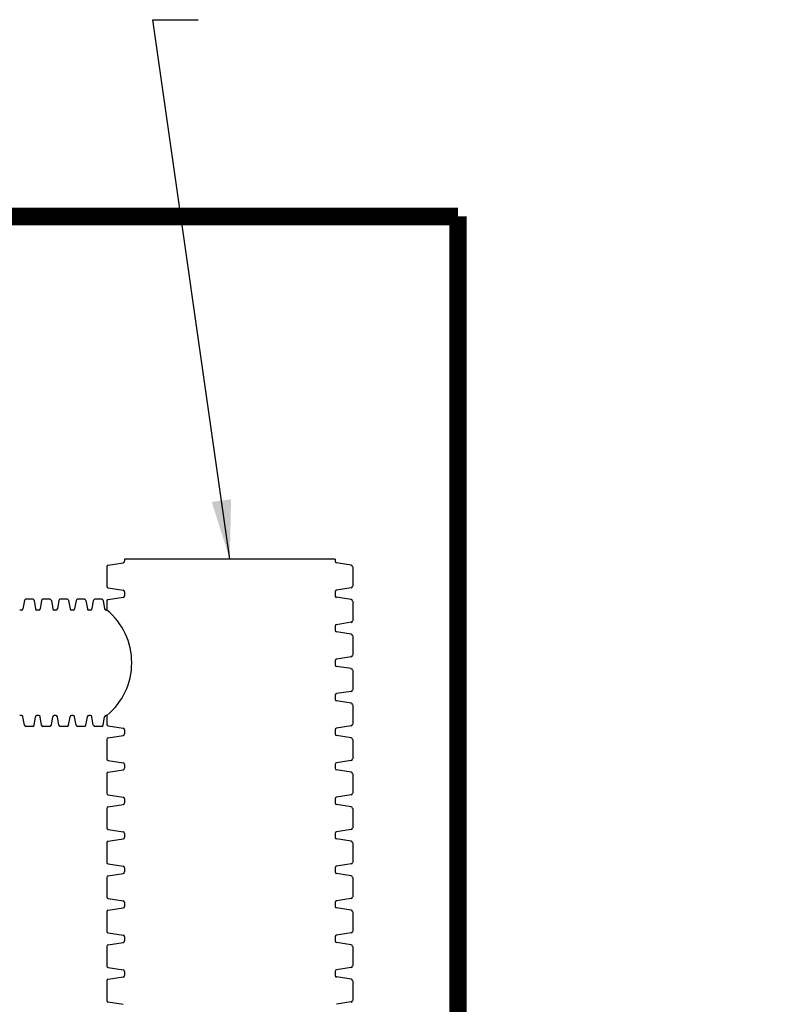
# Model space of a CAD drawing. Units: inches. Extents: x -5972 to 10471, y -3442 to 2819.
# Drawn here: x -528 to -442, y 378 to 490 of the extents above; entities that cross this region are included whole.
import ezdxf

# ---------------------------------------------------------------- set-up
doc = ezdxf.new("R2010")
doc.units = ezdxf.units.IN
doc.header["$LTSCALE"] = 35
doc.header["$MEASUREMENT"] = 0
doc.layers.add('Chamber Manifold', color=7, linetype='Continuous')
doc.layers.add('Dimensions', color=5, linetype='Continuous')
doc.styles.get("Standard").update_dxf_attribs({"font": 'ROMANS.SHX'})
doc.dimstyles.new('Lane', dxfattribs={"dimscale": 0, "dimtxt": 0.078125, "dimasz": 0.09375, "dimexe": 0.046875, "dimexo": 0.09375, "dimgap": 0.03125, "dimtad": 0, "dimtih": 1, "dimtoh": 1, "dimzin": 7, "dimdsep": 46, "dimlunit": 4, "dimtxsty": 'Standard', "dimcen": 0, "dimclrd": 256, "dimclre": 256, "dimclrt": 256, "dimadec": 0, "dimazin": 2, "dimtp": 0.1, "dimtm": 0.1, "dimtfac": 0.6875, "dimtofl": 0, "dimtmove": 0, "dimatfit": 3, "dimfxl": 1, "dimtolj": 1, "dimtzin": 7, "dimlwd": -1, "dimlwe": -1, "dimarcsym": 0})

# ---------------------------------------------------------------- blocks, each defined once
blk = doc.blocks.new('Chamber Manifold')
at = {"layer": 'Chamber Manifold'}
for p, q in [((15.89, 11.13), (17.58, 11.39)), ((41.74, 11.8), (17.74, 11.8)), ((17.74, 11.8), (17.74, 11.58)), ((41.74, 11.8), (41.74, 11.58)), ((43.58, 11.13), (41.89, 11.39)), ((15.74, 10.94), (15.74, 8.73)), ((43.74, 10.94), (43.74, 8.73)), ((15.89, 8.54), (17.58, 8.28)), ((17.74, 8.09), (17.74, 7.87)), ((17.74, 7.87), (17.74, 7.64)), ((41.74, 8.09), (41.74, 7.87)), ((41.74, 7.87), (41.74, 7.64)), ((43.58, 8.54), (41.89, 8.28)), ((6.33, 7.1), (6.16, 6.15)), ((7.31, 7.25), (6.46, 7.25)), ((7.45, 7.1), (7.61, 6.15)), ((8.29, 7.1), (8.13, 6.15)), ((9.28, 7.25), (8.43, 7.25)), ((9.41, 7.1), (9.58, 6.15)), ((10.26, 7.1), (10.1, 6.15)), ((11.24, 7.25), (10.39, 7.25)), ((11.38, 7.1), (11.54, 6.15)), ((12.23, 7.1), (12.06, 6.15)), ((13.21, 7.25), (12.36, 7.25)), ((13.35, 7.1), (13.51, 6.15)), ((14.19, 7.1), (14.03, 6.15)), ((15.18, 7.25), (14.33, 7.25)), ((15.31, 7.1), (15.48, 6.15)), ((15.74, 7.01), (15.74, 6)), ((15.89, 7.2), (17.58, 7.46)), ((43.58, 7.2), (41.89, 7.46)), ((43.74, 7.01), (43.74, 4.79)), ((5.9, 6), (5.8, 6)), ((6, 6), (5.9, 6)), ((7.87, 6), (7.77, 6)), ((7.97, 6), (7.87, 6)), ((9.84, 6), (9.74, 6)), ((9.94, 6), (9.84, 6)), ((11.8, 6), (11.7, 6)), ((11.9, 6), (11.8, 6)), ((13.77, 6), (13.67, 6)), ((13.87, 6), (13.77, 6)), ((15.74, 6), (15.64, 6)), ((43.58, 4.61), (41.89, 4.34)), ((41.74, 4.16), (41.74, 3.93)), ((41.74, 3.93), (41.74, 3.71)), ((43.58, 3.26), (41.89, 3.52)), ((43.74, 3.08), (43.74, 0.86)), ((41.74, 0.23), (41.74, 0)), ((41.74, 0), (41.74, -0.23)), ((43.58, 0.67), (41.89, 0.41)), ((43.58, -0.67), (41.89, -0.41)), ((43.74, -0.86), (43.74, -3.08)), ((43.58, -3.26), (41.89, -3.52)), ((41.74, -3.71), (41.74, -3.93)), ((41.74, -3.93), (41.74, -4.16)), ((43.58, -4.61), (41.89, -4.34)), ((43.74, -4.79), (43.74, -7.01)), ((5.9, -6), (5.8, -6)), ((6, -6), (5.9, -6)), ((6.33, -7.1), (6.16, -6.15)), ((7.45, -7.1), (7.61, -6.15)), ((7.87, -6), (7.77, -6)), ((7.97, -6), (7.87, -6)), ((8.29, -7.1), (8.13, -6.15)), ((9.41, -7.1), (9.58, -6.15)), ((9.84, -6), (9.74, -6)), ((9.94, -6), (9.84, -6)), ((10.26, -7.1), (10.1, -6.15)), ((11.38, -7.1), (11.54, -6.15)), ((11.8, -6), (11.7, -6)), ((11.9, -6), (11.8, -6)), ((12.23, -7.1), (12.06, -6.15)), ((13.35, -7.1), (13.51, -6.15)), ((13.77, -6), (13.67, -6)), ((13.87, -6), (13.77, -6)), ((14.19, -7.1), (14.03, -6.15)), ((15.31, -7.1), (15.48, -6.15)), ((15.74, -6), (15.64, -6)), ((15.74, -6), (15.74, -7.01)), ((7.31, -7.25), (6.46, -7.25)), ((9.28, -7.25), (8.43, -7.25)), ((11.24, -7.25), (10.39, -7.25)), ((13.21, -7.25), (12.36, -7.25)), ((15.18, -7.25), (14.33, -7.25)), ((15.89, -7.2), (17.58, -7.46)), ((17.74, -7.64), (17.74, -7.87)), ((41.74, -7.64), (41.74, -7.87)), ((43.58, -7.2), (41.89, -7.46)), ((15.74, -8.73), (15.74, -10.94)), ((15.89, -8.54), (17.58, -8.28)), ((17.74, -7.87), (17.74, -8.09)), ((41.74, -7.87), (41.74, -8.09)), ((43.58, -8.54), (41.89, -8.28)), ((43.74, -8.73), (43.74, -10.94)), ((15.89, -11.13), (17.58, -11.39)), ((43.58, -11.13), (41.89, -11.39)), ((15.89, -12.48), (17.58, -12.21)), ((17.74, -11.58), (17.74, -11.8)), ((17.74, -11.8), (17.74, -12.03)), ((41.74, -11.58), (41.74, -11.8)), ((41.74, -11.8), (41.74, -12.03)), ((43.58, -12.48), (41.89, -12.21)), ((15.74, -12.66), (15.74, -14.88)), ((43.74, -12.66), (43.74, -14.88)), ((15.89, -15.06), (17.58, -15.33)), ((17.74, -15.51), (17.74, -15.74)), ((41.74, -15.51), (41.74, -15.74)), ((43.58, -15.06), (41.89, -15.33)), ((15.74, -16.6), (15.74, -18.81)), ((15.89, -16.41), (17.58, -16.15)), ((17.74, -15.74), (17.74, -15.96)), ((41.74, -15.74), (41.74, -15.96)), ((43.58, -16.41), (41.89, -16.15)), ((43.74, -16.6), (43.74, -18.81)), ((15.89, -19), (17.58, -19.26)), ((43.58, -19), (41.89, -19.26)), ((15.89, -20.35), (17.58, -20.08)), ((17.74, -19.45), (17.74, -19.67)), ((17.74, -19.67), (17.74, -19.9)), ((41.74, -19.45), (41.74, -19.67)), ((41.74, -19.67), (41.74, -19.9)), ((43.58, -20.35), (41.89, -20.08)), ((15.74, -20.53), (15.74, -22.75)), ((43.74, -20.53), (43.74, -22.75)), ((15.89, -22.93), (17.58, -23.2)), ((17.74, -23.38), (17.74, -23.61)), ((41.74, -23.38), (41.74, -23.61)), ((43.58, -22.93), (41.89, -23.2)), ((15.74, -24.46), (15.74, -26.68)), ((15.89, -24.28), (17.58, -24.02)), ((17.74, -23.61), (17.74, -23.83)), ((41.74, -23.61), (41.74, -23.83)), ((43.58, -24.28), (41.89, -24.02)), ((43.74, -24.46), (43.74, -26.68)), ((15.89, -26.87), (17.58, -27.13)), ((43.58, -26.87), (41.89, -27.13)), ((15.89, -28.21), (17.58, -27.95)), ((17.74, -27.32), (17.74, -27.54)), ((17.74, -27.54), (17.74, -27.77)), ((41.74, -27.32), (41.74, -27.54)), ((41.74, -27.54), (41.74, -27.77)), ((43.58, -28.21), (41.89, -27.95)), ((15.74, -28.4), (15.74, -30.62)), ((43.74, -28.4), (43.74, -30.62)), ((15.89, -30.8), (17.58, -31.07)), ((17.74, -31.25), (17.74, -31.48)), ((41.74, -31.25), (41.74, -31.48)), ((43.58, -30.8), (41.89, -31.07)), ((15.74, -32.33), (15.74, -34.55)), ((15.89, -32.15), (17.58, -31.89)), ((17.74, -31.48), (17.74, -31.7)), ((41.74, -31.48), (41.74, -31.7)), ((43.58, -32.15), (41.89, -31.89)), ((43.74, -32.33), (43.74, -34.55)), ((15.89, -34.74), (17.58, -35)), ((43.58, -34.74), (41.89, -35)), ((15.89, -36.08), (17.58, -35.82)), ((17.74, -35.18), (17.74, -35.41)), ((17.74, -35.41), (17.74, -35.64)), ((41.74, -35.18), (41.74, -35.41)), ((41.74, -35.41), (41.74, -35.64)), ((43.58, -36.08), (41.89, -35.82)), ((15.74, -36.27), (15.74, -38.49)), ((43.74, -36.27), (43.74, -38.49)), ((15.89, -38.67), (17.58, -38.93)), ((43.58, -38.67), (41.89, -38.93))]:
    blk.add_line(p, q, dxfattribs=at)
for centre, radius, start, end in [((17.55, 11.58), 0.188, 280, 0), ((41.93, 11.58), 0.188, 180, 260), ((15.93, 10.94), 0.188, 100, 180), ((43.55, 10.94), 0.188, 0, 80), ((15.93, 8.73), 0.188, 180, 260), ((17.55, 8.09), 0.188, 0, 80), ((41.93, 8.09), 0.188, 100, 180), ((43.55, 8.73), 0.188, 280, 0), ((6.52, 7.06), 0.195, 107.2328, 170.7826), ((7.25, 7.06), 0.195, 9.2174, 72.7672), ((8.48, 7.06), 0.195, 107.2328, 170.7826), ((9.22, 7.06), 0.195, 9.2174, 72.7672), ((10.45, 7.06), 0.195, 107.2328, 170.7826), ((11.19, 7.06), 0.195, 9.2174, 72.7672), ((12.42, 7.06), 0.195, 107.2328, 170.7826), ((13.15, 7.06), 0.195, 9.2174, 72.7672), ((14.39, 7.06), 0.195, 107.2328, 170.7826), ((15.12, 7.06), 0.195, 9.2174, 72.7672), ((15.93, 7.01), 0.188, 100, 180), ((17.55, 7.64), 0.188, 280, 0), ((41.93, 7.64), 0.188, 180, 260), ((43.55, 7.01), 0.188, 0, 80), ((6, 6.16), 0.163, 271.0985, 357.1858), ((7.77, 6.16), 0.163, 182.8142, 268.9015), ((7.97, 6.16), 0.163, 271.0985, 357.1858), ((9.74, 6.16), 0.163, 182.8142, 268.9015), ((9.93, 6.16), 0.163, 271.0985, 357.1858), ((11.71, 6.16), 0.163, 182.8142, 268.9015), ((11.9, 6.16), 0.163, 271.0985, 357.1858), ((13.67, 6.16), 0.163, 182.8142, 268.9015), ((13.87, 6.16), 0.163, 271.0985, 357.1858), ((15.64, 6.16), 0.163, 182.8142, 268.9015), ((10.79, 0), 7.78, 309.493, 50.507), ((43.55, 4.79), 0.188, 280, 0), ((41.93, 4.16), 0.188, 100, 180), ((41.93, 3.71), 0.188, 180, 260), ((43.55, 3.08), 0.188, 0, 80), ((41.93, 0.23), 0.188, 100, 180), ((43.55, 0.86), 0.188, 280, 0), ((41.93, -0.23), 0.188, 180, 260), ((43.55, -0.86), 0.188, 0, 80), ((43.55, -3.08), 0.188, 280, 0), ((41.93, -3.71), 0.188, 100, 180), ((41.93, -4.16), 0.188, 180, 260), ((43.55, -4.79), 0.188, 0, 80), ((6, -6.16), 0.163, 2.8142, 88.9015), ((7.77, -6.16), 0.163, 91.0985, 177.1858), ((7.97, -6.16), 0.163, 2.8142, 88.9015), ((9.74, -6.16), 0.163, 91.0985, 177.1858), ((9.93, -6.16), 0.163, 2.8142, 88.9015), ((11.71, -6.16), 0.163, 91.0985, 177.1858), ((11.9, -6.16), 0.163, 2.8142, 88.9015), ((13.67, -6.16), 0.163, 91.0985, 177.1858), ((13.87, -6.16), 0.163, 2.8142, 88.9015), ((15.64, -6.16), 0.163, 91.0985, 177.1858), ((6.52, -7.06), 0.195, 189.2174, 252.7672), ((7.25, -7.06), 0.195, 287.2328, 350.7826), ((8.48, -7.06), 0.195, 189.2174, 252.7672), ((9.22, -7.06), 0.195, 287.2328, 350.7826), ((10.45, -7.06), 0.195, 189.2174, 252.7672), ((11.19, -7.06), 0.195, 287.2328, 350.7826), ((12.42, -7.06), 0.195, 189.2174, 252.7672), ((13.15, -7.06), 0.195, 287.2328, 350.7826), ((14.39, -7.06), 0.195, 189.2174, 252.7672), ((15.12, -7.06), 0.195, 287.2328, 350.7826), ((15.93, -7.01), 0.188, 180, 260), ((17.55, -7.64), 0.188, 0, 80), ((41.93, -7.64), 0.188, 100, 180), ((43.55, -7.01), 0.188, 280, 0), ((15.93, -8.73), 0.188, 100, 180), ((17.55, -8.09), 0.188, 280, 0), ((41.93, -8.09), 0.188, 180, 260), ((43.55, -8.73), 0.188, 0, 80), ((15.93, -10.94), 0.188, 180, 260), ((43.55, -10.94), 0.188, 280, 0), ((17.55, -11.58), 0.188, 0, 80), ((17.55, -12.03), 0.188, 280, 0), ((41.93, -11.58), 0.188, 100, 180), ((41.93, -12.03), 0.188, 180, 260), ((15.93, -12.66), 0.188, 100, 180), ((43.55, -12.66), 0.188, 0, 80), ((15.93, -14.88), 0.188, 180, 260), ((17.55, -15.51), 0.188, 0, 80), ((41.93, -15.51), 0.188, 100, 180), ((43.55, -14.88), 0.188, 280, 0), ((15.93, -16.6), 0.188, 100, 180), ((17.55, -15.96), 0.188, 280, 0), ((41.93, -15.96), 0.188, 180, 260), ((43.55, -16.6), 0.188, 0, 80), ((15.93, -18.81), 0.188, 180, 260), ((43.55, -18.81), 0.188, 280, 0), ((17.55, -19.45), 0.188, 0, 80), ((17.55, -19.9), 0.188, 280, 0), ((41.93, -19.45), 0.188, 100, 180), ((41.93, -19.9), 0.188, 180, 260), ((15.93, -20.53), 0.188, 100, 180), ((43.55, -20.53), 0.188, 0, 80), ((15.93, -22.75), 0.188, 180, 260), ((17.55, -23.38), 0.188, 0, 80), ((41.93, -23.38), 0.188, 100, 180), ((43.55, -22.75), 0.188, 280, 0), ((15.93, -24.46), 0.188, 100, 180), ((17.55, -23.83), 0.188, 280, 0), ((41.93, -23.83), 0.188, 180, 260), ((43.55, -24.46), 0.188, 0, 80), ((15.93, -26.68), 0.188, 180, 260), ((43.55, -26.68), 0.188, 280, 0), ((17.55, -27.32), 0.188, 0, 80), ((17.55, -27.77), 0.188, 280, 0), ((41.93, -27.32), 0.188, 100, 180), ((41.93, -27.77), 0.188, 180, 260), ((15.93, -28.4), 0.188, 100, 180), ((43.55, -28.4), 0.188, 0, 80), ((15.93, -30.62), 0.188, 180, 260), ((17.55, -31.25), 0.188, 0, 80), ((41.93, -31.25), 0.188, 100, 180), ((43.55, -30.62), 0.188, 280, 0), ((15.93, -32.33), 0.188, 100, 180), ((17.55, -31.7), 0.188, 280, 0), ((41.93, -31.7), 0.188, 180, 260), ((43.55, -32.33), 0.188, 0, 80), ((15.93, -34.55), 0.188, 180, 260), ((43.55, -34.55), 0.188, 280, 0), ((17.55, -35.18), 0.188, 0, 80), ((17.55, -35.64), 0.188, 280, 0), ((41.93, -35.18), 0.188, 100, 180), ((41.93, -35.64), 0.188, 180, 260), ((15.93, -36.27), 0.188, 100, 180), ((43.55, -36.27), 0.188, 0, 80), ((15.93, -38.49), 0.188, 180, 260), ((43.55, -38.49), 0.188, 280, 0)]:
    blk.add_arc(centre, radius, start, end, dxfattribs=at)

msp = doc.modelspace()

# ---------------------------------------------------------------- linework, layer by layer
at = {"layer": 'Chamber Manifold', "ltscale": 0.01, "const_width": 2}
for points in [[(-477.786, 467.876), (-792.896, 467.876)], [(-489.786, 200.87), (-477.786, 200.87), (-477.786, 467.876)]]:
    msp.add_lwpolyline(points, dxfattribs=at)

# ---------------------------------------------------------------- block references
at = {"layer": 'Chamber Manifold'}
msp.add_blockref('Chamber Manifold', (-533.524, 416.996), dxfattribs=at)

# ---------------------------------------------------------------- leaders
at = {"layer": 'Dimensions', "ltscale": 0.01, "annotation_type": 0, "has_hookline": 1, "hookline_direction": 0, "text_width": 107.946}
msp.add_leader([(-503.786, 428.799), (-512.553, 490.305), (-507.392, 490.305)], dimstyle='Lane', override={"dimscale": 72.000005}, dxfattribs=at)

doc.saveas('drawing.dxf')
